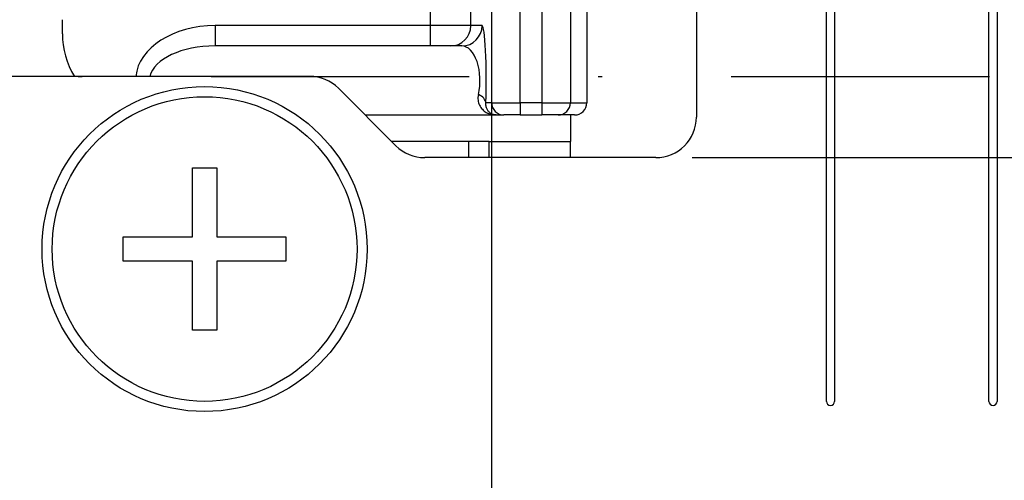
# Model space of a CAD drawing. Units: millimetres. Extents: x 44 to 300, y 138 to 433.
# Drawn here: x 89 to 113, y 336 to 347 of the extents above; entities that cross this region are included whole.
import ezdxf

# ---------------------------------------------------------------- set-up
doc = ezdxf.new("R2010")
doc.units = ezdxf.units.MM
doc.linetypes.add('STRICHPUNKT2', pattern=[12.7, 6.35, -3.175, 0, -3.175])
doc.layers.get('DEFPOINTS').update_dxf_attribs({"linetype": 'CONTINUOUS'})
for name, color, linetype in [('ACHSEN', 1, 'STRICHPUNKT2'), ('BEMASSUNG', 2, 'CONTINUOUS'), ('UMRISS05', 4, 'CONTINUOUS')]:
    doc.layers.add(name, color=color, linetype=linetype)
doc.layers.add('AM_5', color=3, linetype='CONTINUOUS', lineweight=25)
doc.styles.add('ARIAL-STANDARD', font='arial.ttf')
doc.dimstyles.new('Katalog 09', dxfattribs={"dimtxt": 4.35, "dimasz": 4, "dimexe": 1, "dimexo": 0, "dimgap": 1, "dimtad": 1, "dimdsep": 46, "dimtxsty": 'ARIAL-STANDARD', "dimcen": 1.5, "dimclrd": 2, "dimclre": 2, "dimclrt": 3, "dimadec": 0, "dimazin": 0, "dimtfac": 0.428571, "dimtix": 1, "dimtmove": 0, "dimatfit": 3, "dimfxl": 1, "dimtolj": 1, "dimarcsym": 0})
doc.dimstyles.new('Katalog 09$0', dxfattribs={"dimtxt": 4.35, "dimasz": 4, "dimexe": 1, "dimexo": 0, "dimgap": 1, "dimtad": 1, "dimdsep": 46, "dimtxsty": 'ARIAL-STANDARD', "dimcen": 1.5, "dimclrd": 2, "dimclre": 2, "dimclrt": 3, "dimadec": 0, "dimazin": 0, "dimtfac": 0.428571, "dimtix": 1, "dimtmove": 0, "dimatfit": 3, "dimfxl": 1, "dimtolj": 1, "dimarcsym": 0})

# ---------------------------------------------------------------- blocks, each defined once
blk = doc.blocks.new('*D15')
at = {"layer": 'AM_5', "color": 2, "lineweight": -2, "transparency": 16777216}
for p, q in [((100.581, 344.868), (100.581, 325.112)), ((105.018, 331.518), (105.018, 325.112)), ((96.581, 326.112), (92.581, 326.112)), ((105.018, 326.112), (100.581, 326.112)), ((109.018, 326.112), (113.018, 326.112))]:
    blk.add_line(p, q, dxfattribs=at)
at = {"layer": 'AM_5', "color": 2, "transparency": 16777216}
for points in [[(96.581, 326.779), (96.581, 325.445), (100.581, 326.112)], [(109.018, 326.779), (109.018, 325.445), (105.018, 326.112)]]:
    blk.add_solid(points, dxfattribs=at)
at = {"layer": 'DEFPOINTS', "color": 0, "transparency": 16777216}
for p in [(100.581, 344.868), (105.018, 331.518), (100.581, 326.112)]:
    blk.add_point(p, dxfattribs=at)
at = {"layer": 'AM_5', "color": 3, "transparency": 16777216, "insert": (102.8, 329.287), "char_height": 4.35, "attachment_point": 5, "style": 'ARIAL-STANDARD'}
blk.add_mtext('\\A1;4', dxfattribs=at)
blk = doc.blocks.new('*D5')
at = {"layer": 'BEMASSUNG', "color": 2, "lineweight": -2, "transparency": 16777216}
for p, q in [((93.018, 432.518), (48.982, 432.518)), ((49.982, 206.518), (49.982, 428.518)), ((93.018, 202.518), (48.982, 202.518))]:
    blk.add_line(p, q, dxfattribs=at)
at = {"layer": 'BEMASSUNG', "color": 2, "transparency": 16777216}
for points in [[(49.315, 428.518), (50.649, 428.518), (49.982, 432.518)], [(49.315, 206.518), (50.649, 206.518), (49.982, 202.518)]]:
    blk.add_solid(points, dxfattribs=at)
at = {"layer": 'DEFPOINTS', "color": 0, "transparency": 16777216}
for p in [(49.982, 432.518), (93.018, 432.518), (93.018, 202.518)]:
    blk.add_point(p, dxfattribs=at)
at = {"layer": 'BEMASSUNG', "color": 3, "transparency": 16777216, "insert": (46.759, 304.018), "char_height": 4.35, "attachment_point": 5, "rotation": 90, "style": 'ARIAL-STANDARD'}
blk.add_mtext('\\A1;230', dxfattribs=at)
blk = doc.blocks.new('*D17')
at = {"layer": 'BEMASSUNG', "color": 2, "lineweight": -2, "transparency": 16777216}
for p, q in [((105.518, 343.518), (150.85, 343.518)), ((149.85, 313.518), (149.85, 339.518)), ((99.818, 309.518), (150.85, 309.518))]:
    blk.add_line(p, q, dxfattribs=at)
at = {"layer": 'BEMASSUNG', "color": 2, "transparency": 16777216}
for points in [[(149.184, 339.518), (150.517, 339.518), (149.85, 343.518)], [(149.184, 313.518), (150.517, 313.518), (149.85, 309.518)]]:
    blk.add_solid(points, dxfattribs=at)
at = {"layer": 'DEFPOINTS', "color": 0, "transparency": 16777216}
for p in [(105.518, 343.518), (149.85, 343.518), (99.818, 309.518)]:
    blk.add_point(p, dxfattribs=at)
at = {"layer": 'BEMASSUNG', "color": 3, "transparency": 16777216, "insert": (146.628, 326.226), "char_height": 4.35, "attachment_point": 5, "rotation": 90, "style": 'ARIAL-STANDARD'}
blk.add_mtext('\\A1;34', dxfattribs=at)
blk = doc.blocks.new('*D2')
at = {"layer": 'BEMASSUNG', "color": 2, "lineweight": -2, "transparency": 16777216}
for p, q in [((105.518, 391.518), (150.85, 391.518)), ((149.85, 347.518), (149.85, 387.518)), ((107.518, 343.518), (150.85, 343.518))]:
    blk.add_line(p, q, dxfattribs=at)
at = {"layer": 'BEMASSUNG', "color": 2, "transparency": 16777216}
for points in [[(149.184, 387.518), (150.517, 387.518), (149.85, 391.518)], [(149.184, 347.518), (150.517, 347.518), (149.85, 343.518)]]:
    blk.add_solid(points, dxfattribs=at)
at = {"layer": 'DEFPOINTS', "color": 0, "transparency": 16777216}
for p in [(105.518, 391.518), (149.85, 391.518), (107.518, 343.518)]:
    blk.add_point(p, dxfattribs=at)
at = {"layer": 'BEMASSUNG', "color": 3, "transparency": 16777216, "insert": (146.629, 367.518), "char_height": 4.35, "attachment_point": 5, "rotation": 90, "style": 'ARIAL-STANDARD'}
blk.add_mtext('\\A1;48', dxfattribs=at)

msp = doc.modelspace()

# ---------------------------------------------------------------- linework, layer by layer
at = {"layer": 'ACHSEN'}
msp.add_line((80.878, 345.518), (211.723, 345.518), dxfattribs=at)
at = {"layer": 'UMRISS05'}
for p, q in [((105.618, 390.518), (105.618, 344.518)), ((101.818, 390.168), (101.818, 344.868)), ((102.517, 377.593), (102.517, 344.868)), ((102.921, 374.302), (102.921, 344.868)), ((108.818, 337.518), (108.818, 366.418)), ((109.018, 366.418), (109.018, 337.518)), ((112.818, 337.518), (112.818, 366.418)), ((113.018, 366.418), (113.018, 337.518)), ((101.28, 344.868), (101.28, 350.495)), ((100.581, 349.177), (100.581, 344.868)), ((100.068, 346.768), (100.068, 348.371)), ((99.069, 347.288), (99.069, 346.768)), ((90.018, 346.568), (90.018, 346.914)), ((93.778, 346.768), (93.778, 346.268)), ((99.069, 346.768), (93.778, 346.768)), ((99.069, 346.768), (99.069, 346.268)), ((100.068, 346.768), (99.069, 346.768)), ((100.345, 346.768), (100.068, 346.768)), ((99.846, 346.268), (93.778, 346.268)), ((96.104, 345.518), (86.918, 345.518)), ((98.225, 343.81), (96.811, 345.225)), ((100.581, 344.868), (100.439, 344.868)), ((100.581, 344.868), (101.28, 344.868)), ((101.818, 344.868), (101.28, 344.868)), ((101.28, 344.868), (101.28, 344.568)), ((101.818, 344.868), (102.517, 344.868)), ((101.818, 344.868), (101.818, 344.568)), ((102.517, 344.868), (102.921, 344.868)), ((97.468, 344.568), (100.689, 344.568)), ((100.689, 344.568), (100.881, 344.568)), ((101.28, 344.568), (100.881, 344.568)), ((101.28, 344.568), (101.818, 344.568)), ((102.218, 344.568), (101.818, 344.568)), ((102.621, 344.568), (102.218, 344.568)), ((102.518, 344.568), (102.518, 343.918)), ((100.018, 343.918), (98.118, 343.918)), ((100.518, 343.918), (100.018, 343.918)), ((100.018, 343.518), (100.018, 343.918)), ((100.518, 343.518), (100.518, 343.918)), ((100.518, 343.918), (102.518, 343.918)), ((102.518, 343.518), (102.518, 343.918)), ((104.618, 343.518), (98.933, 343.518)), ((93.218, 343.268), (93.818, 343.268)), ((93.218, 341.568), (93.218, 343.268)), ((93.818, 343.268), (93.818, 341.568)), ((91.518, 341.568), (93.218, 341.568)), ((91.518, 340.968), (91.518, 341.568)), ((93.818, 341.568), (95.518, 341.568)), ((95.518, 341.568), (95.518, 340.968)), ((93.218, 340.968), (91.518, 340.968)), ((93.218, 339.268), (93.218, 340.968)), ((95.518, 340.968), (93.818, 340.968)), ((93.818, 340.968), (93.818, 339.268)), ((93.818, 339.268), (93.218, 339.268))]:
    msp.add_line(p, q, dxfattribs=at)
at = {"layer": 'UMRISS05', "flags": 128}
for points in [[(100.254, 345.071), (100.248, 345.037), (100.244, 345.002), (100.243, 344.968), (100.246, 344.935), (100.25, 344.902), (100.258, 344.871), (100.268, 344.84), (100.28, 344.811), (100.295, 344.783), (100.312, 344.756), (100.331, 344.731), (100.352, 344.708), (100.374, 344.686), (100.398, 344.666), (100.423, 344.647), (100.449, 344.631), (100.477, 344.616), (100.506, 344.603), (100.535, 344.592), (100.565, 344.583), (100.596, 344.577), (100.627, 344.572), (100.658, 344.569), (100.689, 344.568)], [(100.689, 344.568), (100.672, 344.568), (100.656, 344.57), (100.639, 344.573), (100.623, 344.577), (100.607, 344.582), (100.591, 344.589), (100.576, 344.596), (100.561, 344.605), (100.547, 344.615), (100.533, 344.626), (100.52, 344.638), (100.508, 344.651), (100.496, 344.665), (100.485, 344.68), (100.475, 344.696), (100.467, 344.713), (100.459, 344.73), (100.452, 344.748), (100.447, 344.767), (100.443, 344.786), (100.44, 344.806), (100.438, 344.826), (100.438, 344.847), (100.439, 344.868)]]:
    msp.add_lwpolyline(points, dxfattribs=at)
at = {"layer": 'UMRISS05'}
for radius in [4, 3.75]:
    msp.add_circle((93.518, 341.268), radius, dxfattribs=at)
for centre, radius, start, end in [((92.018, 346.568), 2, 180, 211.6682), ((96.104, 344.518), 1, 45, 90), ((102.621, 344.868), 0.3, 270, 0), ((104.618, 344.518), 1, 270, 0), ((98.933, 344.518), 1, 225, 270), ((108.918, 337.518), 0.1, 180, 0), ((112.918, 337.518), 0.1, 180, 0)]:
    msp.add_arc(centre, radius, start, end, dxfattribs=at)
for centre, major_axis, ratio, start_param, end_param in [((93.778, 345.418), (-1.96, 0), 0.688826, 4.712389, 6.209043), ((99.569, 346.768), (0, -0.5), 0.99863, 0, 1.570796), ((99.846, 346.768), (0, -0.5), 0.99863, 0, 1.570796), ((100.345, 345.418), (0, 1.35), 0.076083, 4.292776, 6.283185), ((93.778, 345.418), (-1.615, 0), 0.526172, 4.712389, 6.165265), ((99.846, 345.418), (0, -0.85), 0.526029, 1.151183, 3.141593), ((99.94, 344.868), (0.5, -0.017), 0.543372, 0.062383, 0.908554), ((100.881, 344.868), (0, -0.3), 0.99863, 4.712389, 6.283185), ((102.218, 344.868), (0, -0.3), 0.997982, 0, 1.570796)]:
    msp.add_ellipse(centre, major_axis=major_axis, ratio=ratio, start_param=start_param, end_param=end_param, dxfattribs=at)

# ---------------------------------------------------------------- dimensions: what is measured, and where the dimension line sits
at = {"layer": 'AM_5'}
dim = msp.add_linear_dim(base=(100.581, 326.112), p1=(105.018, 331.518), p2=(100.581, 344.868), dimstyle='Katalog 09$0', override={"dimdec": 0}, dxfattribs=at)
dim.commit()
dim.dimension.update_dxf_attribs({"geometry": '*D15', "text_midpoint": (102.8, 329.287)})
at = {"layer": 'BEMASSUNG'}
for base, p1, p2, angle, picture, middle in [((49.982, 432.518), (93.018, 202.518), (93.018, 432.518), 90, '*D5', (49.982, 304.018)), ((149.85, 391.518), (107.518, 343.518), (105.518, 391.518), 270, '*D2', (149.85, 367.518)), ((149.85, 343.518), (99.818, 309.518), (105.518, 343.518), 270, '*D17', (149.85, 326.226))]:
    dim = msp.add_linear_dim(base=base, p1=p1, p2=p2, angle=angle, dimstyle='Katalog 09', dxfattribs=at)
    dim.commit()
    dim.dimension.update_dxf_attribs({"geometry": picture, "text_midpoint": middle, "dimtype": 128})

doc.saveas('drawing.dxf')
